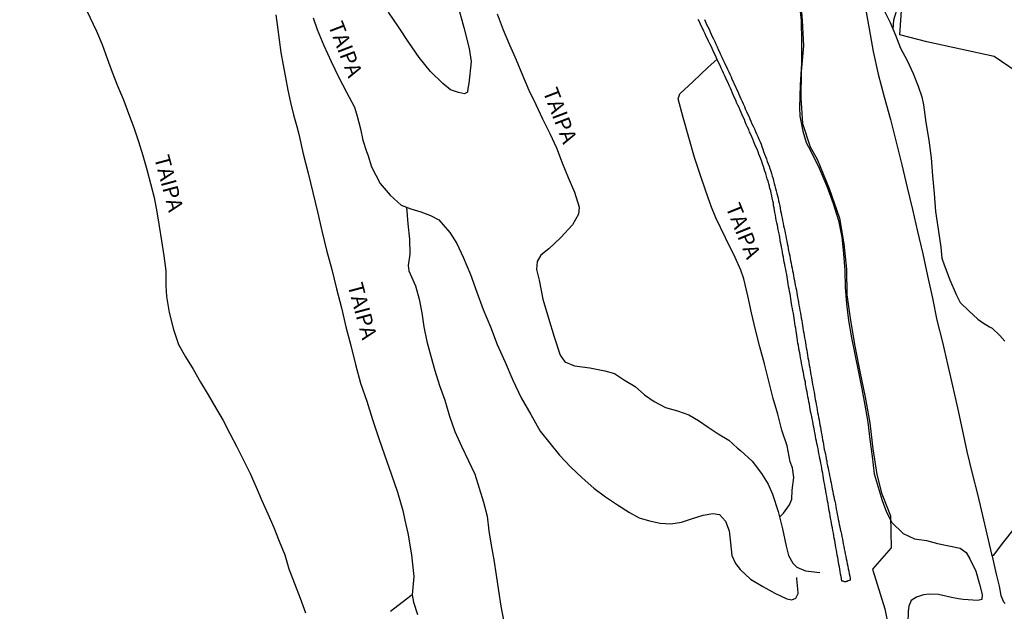
# Model space of a CAD drawing. Units: millimetres. Extents: x 180736 to 183150, y 1657648 to 1660427.
# Drawn here: x 181792 to 181952, y 1658077 to 1658173 of the extents above; entities that cross this region are included whole.
import ezdxf
from ezdxf.enums import TextEntityAlignment as Align

# ---------------------------------------------------------------- set-up
doc = ezdxf.new("R2010")
doc.units = ezdxf.units.MM
doc.header["$MEASUREMENT"] = 0
for name, color, linetype in [('IMAGEM', 7, 'Continuous'), ('V-BANHADO', 102, 'Continuous'), ('V-CANAL', 151, 'Continuous'), ('V-NOME_DOS_LOGRADOUROS', 7, 'Continuous'), ('V-REFERENCIA', 30, 'Continuous')]:
    doc.layers.add(name, color=color, linetype=linetype)
picture_1 = doc.add_image_def('image1.jpg', size_in_pixel=(4022, 4628))

msp = doc.modelspace()

# ---------------------------------------------------------------- linework, layer by layer
at = {"layer": 'V-BANHADO'}
for points in [[(181918.52, 1658177.25), (181918.86, 1658173.22), (181919.04, 1658169.1), (181918.67, 1658164.92), (181918.64, 1658160.62), (181918.89, 1658156.47), (181920.15, 1658152.72), (181921.28, 1658150.73), (181923.24, 1658145.94), (181924.9, 1658141.15), (181925.61, 1658137), (181926.01, 1658132.85), (181926.07, 1658128.7), (181926.65, 1658124.55), (181927.39, 1658120.4), (181928.19, 1658116.25), (181929.05, 1658112.1), (181929.79, 1658107.92), (181930.31, 1658103.74), (181930.95, 1658099.53), (181931.69, 1658096.58), (181931.86, 1658096.15), (181933.16, 1658092.85), (181933.28, 1658087.67), (181930.24, 1658084.2), (181932.25, 1658077.75), (181934.14, 1658068.16)], [(181954.86, 1658164.03), (181949.97, 1658167.37), (181939.03, 1658169.72), (181934.65, 1658170.89), (181935, 1658175.56)]]:
    msp.add_lwpolyline(points, dxfattribs=at)
at = {"layer": 'V-CANAL'}
msp.add_lwpolyline([(181903.01, 1658173.39), (181903.18, 1658173.01), (181903.36, 1658172.58), (181903.54, 1658172.2), (181903.75, 1658171.78), (181903.92, 1658171.39), (181904.07, 1658171.01), (181904.28, 1658170.59), (181904.45, 1658170.21), (181904.66, 1658169.78), (181904.85, 1658169.36), (181905.04, 1658168.93), (181905.25, 1658168.51), (181905.42, 1658168.13), (181905.59, 1658167.7), (181905.81, 1658167.28), (181905.99, 1658166.86), (181906.19, 1658166.47), (181906.36, 1658166.09), (181906.36, 1658166.09), (181906.57, 1658165.67), (181906.74, 1658165.29), (181906.95, 1658164.86), (181907.12, 1658164.48), (181907.31, 1658164.06), (181907.46, 1658163.67), (181907.63, 1658163.29), (181907.84, 1658162.87), (181908.01, 1658162.49), (181908.22, 1658162.06), (181908.39, 1658161.68), (181908.56, 1658161.26), (181908.73, 1658160.87), (181908.9, 1658160.49), (181909.11, 1658160.07), (181909.26, 1658159.69), (181909.47, 1658159.26), (181909.62, 1658158.88), (181909.81, 1658158.46), (181910, 1658158.07), (181910.17, 1658157.69), (181910.36, 1658157.27), (181910.51, 1658156.89), (181910.7, 1658156.46), (181910.9, 1658156.04), (181911.09, 1658155.61), (181911.28, 1658155.19), (181911.43, 1658154.81), (181911.64, 1658154.38), (181911.83, 1658153.96), (181912.02, 1658153.54), (181912.17, 1658153.15), (181912.3, 1658152.77), (181912.45, 1658152.35), (181912.59, 1658151.97), (181912.76, 1658151.54), (181912.91, 1658151.16), (181913.04, 1658150.74), (181913.19, 1658150.35), (181913.31, 1658149.97), (181913.48, 1658149.55), (181913.61, 1658149.17), (181913.74, 1658148.74), (181913.87, 1658148.36), (181913.99, 1658147.94), (181914.12, 1658147.55), (181914.2, 1658147.17), (181914.31, 1658146.75), (181914.42, 1658146.37), (181914.54, 1658145.94), (181914.65, 1658145.56), (181914.73, 1658145.14), (181914.84, 1658144.75), (181914.93, 1658144.37), (181915.03, 1658143.95), (181915.12, 1658143.57), (181915.22, 1658143.14), (181915.29, 1658142.76), (181915.35, 1658142.34), (181915.43, 1658141.95), (181915.5, 1658141.57), (181915.6, 1658141.15), (181915.67, 1658140.77), (181915.75, 1658140.34), (181915.84, 1658139.92), (181915.94, 1658139.49), (181916.01, 1658139.07), (181916.09, 1658138.69), (181916.18, 1658138.26), (181916.26, 1658137.84), (181916.37, 1658137.42), (181916.43, 1658137.03), (181916.5, 1658136.65), (181916.58, 1658136.23), (181916.64, 1658135.85), (181916.75, 1658135.42), (181916.83, 1658135.04), (181916.9, 1658134.62), (181916.96, 1658134.23), (181917.07, 1658133.85), (181917.13, 1658133.43), (181917.22, 1658133.05), (181917.28, 1658132.62), (181917.37, 1658132.24), (181917.45, 1658131.82), (181917.51, 1658131.43), (181917.6, 1658131.05), (181917.66, 1658130.63), (181917.73, 1658130.25), (181917.81, 1658129.82), (181917.9, 1658129.44), (181917.98, 1658129.02), (181918.02, 1658128.63), (181918.11, 1658128.25), (181918.17, 1658127.83), (181918.23, 1658127.45), (181918.32, 1658127.02), (181918.4, 1658126.6), (181918.47, 1658126.17), (181918.55, 1658125.75), (181918.55, 1658125.75), (181918.62, 1658125.37), (181918.68, 1658124.94), (181918.76, 1658124.52), (181918.83, 1658124.1), (181918.89, 1658123.71), (181918.95, 1658123.33), (181919.02, 1658122.91), (181919.1, 1658122.53), (181919.17, 1658122.1), (181919.23, 1658121.72), (181919.3, 1658121.3), (181919.38, 1658120.91), (181919.42, 1658120.53), (181919.51, 1658120.11), (181919.57, 1658119.73), (181919.63, 1658119.3), (181919.7, 1658118.92), (181919.78, 1658118.5), (181919.84, 1658118.11), (181919.91, 1658117.73), (181919.99, 1658117.31), (181920.06, 1658116.93), (181920.12, 1658116.5), (181920.19, 1658116.12), (181920.27, 1658115.7), (181920.33, 1658115.31), (181920.4, 1658114.93), (181920.46, 1658114.51), (181920.53, 1658114.13), (181920.63, 1658113.7), (181920.69, 1658113.32), (181920.76, 1658112.9), (181920.82, 1658112.51), (181920.91, 1658112.13), (181920.97, 1658111.71), (181921.05, 1658111.33), (181921.12, 1658110.9), (181921.2, 1658110.48), (181921.27, 1658110.05), (181921.35, 1658109.63), (181921.42, 1658109.25), (181921.5, 1658108.82), (181921.59, 1658108.4), (181921.65, 1658107.98), (181921.71, 1658107.59), (181921.8, 1658107.21), (181921.86, 1658106.79), (181921.93, 1658106.41), (181922.01, 1658105.98), (181922.07, 1658105.6), (181922.16, 1658105.18), (181922.22, 1658104.79), (181922.28, 1658104.41), (181922.35, 1658103.99), (181922.43, 1658103.61), (181922.45, 1658103.46), (181922.5, 1658103.24), (181922.55, 1658103.05), (181922.71, 1658102.21), (181922.75, 1658102.01), (181922.77, 1658101.91), (181922.82, 1658101.78), (181922.86, 1658101.4), (181922.94, 1658100.98), (181923.05, 1658100.59), (181923.11, 1658100.21), (181923.2, 1658099.79), (181923.28, 1658099.41), (181923.37, 1658098.98), (181923.45, 1658098.6), (181923.54, 1658098.18), (181923.58, 1658097.88), (181923.71, 1658097.2), (181923.81, 1658096.78), (181923.88, 1658096.39), (181923.96, 1658096.01), (181924.02, 1658095.59), (181924.13, 1658095.21), (181924.22, 1658094.78), (181924.28, 1658094.36), (181924.36, 1658093.93), (181924.47, 1658093.51), (181924.53, 1658093.13), (181924.62, 1658092.7), (181924.7, 1658092.28), (181924.79, 1658091.86), (181924.85, 1658091.47), (181924.93, 1658091.09), (181925.02, 1658090.67), (181925.11, 1658090.29), (181925.19, 1658089.86), (181925.25, 1658089.48), (181925.36, 1658089.06), (181925.42, 1658088.67), (181925.51, 1658088.29), (181925.59, 1658087.87), (181925.66, 1658087.49), (181925.74, 1658087.06), (181925.83, 1658086.68), (181925.91, 1658086.26), (181925.91, 1658086.26), (181925.98, 1658085.87), (181926.06, 1658085.49), (181926.14, 1658085.07), (181926.25, 1658084.69), (181926.29, 1658084.26), (181926.38, 1658083.88), (181926.44, 1658083.46), (181926.55, 1658083.07), (181926.63, 1658082.69), (181926.61, 1658082.6), (181926.61, 1658082.5), (181926.51, 1658082.35), (181926.32, 1658082.31), (181926.11, 1658082.22), (181925.96, 1658082.2), (181925.89, 1658082.14), (181925.68, 1658082.16), (181925.49, 1658082.23), (181925.34, 1658082.27), (181925.28, 1658082.27), (181925.23, 1658082.61), (181925.15, 1658082.99), (181925.08, 1658083.41), (181925.02, 1658083.8), (181924.93, 1658084.18), (181924.87, 1658084.56), (181924.79, 1658084.94), (181924.72, 1658085.32), (181924.66, 1658085.7), (181924.6, 1658086.09), (181924.53, 1658086.47), (181924.47, 1658086.89), (181924.39, 1658087.27), (181924.32, 1658087.7), (181924.26, 1658088.08), (181924.17, 1658088.46), (181924.13, 1658088.84), (181924.04, 1658089.23), (181923.96, 1658089.65), (181923.9, 1658090.03), (181923.83, 1658090.46), (181923.75, 1658090.88), (181923.66, 1658091.26), (181923.6, 1658091.64), (181923.54, 1658092.03), (181923.45, 1658092.45), (181923.39, 1658092.83), (181923.33, 1658093.26), (181923.24, 1658093.68), (181923.18, 1658094.06), (181923.09, 1658094.44), (181923.03, 1658094.83), (181922.96, 1658095.25), (181922.88, 1658095.63), (181922.82, 1658096.06), (181922.73, 1658096.48), (181922.69, 1658096.86), (181922.6, 1658097.24), (181922.58, 1658097.41), (181922.5, 1658097.84), (181922.35, 1658098.6), (181922.31, 1658098.98), (181922.22, 1658099.36), (181922.18, 1658099.75), (181922.09, 1658100.17), (181922.05, 1658100.55), (181921.97, 1658100.98), (181921.86, 1658101.4), (181921.8, 1658101.78), (181921.71, 1658102.16), (181921.65, 1658102.55), (181921.54, 1658102.97), (181921.48, 1658103.35), (181921.42, 1658103.78), (181921.31, 1658104.2), (181921.22, 1658104.58), (181921.16, 1658104.96), (181921.08, 1658105.35), (181921.01, 1658105.77), (181920.93, 1658106.15), (181920.84, 1658106.58), (181920.78, 1658107), (181920.69, 1658107.38), (181920.61, 1658107.76), (181920.55, 1658108.15), (181920.46, 1658108.57), (181920.4, 1658108.95), (181920.31, 1658109.38), (181920.21, 1658109.8), (181920.14, 1658110.18), (181920.08, 1658110.56), (181920.02, 1658110.95), (181919.93, 1658111.37), (181919.87, 1658111.75), (181919.76, 1658112.18), (181919.68, 1658112.6), (181919.63, 1658112.98), (181919.55, 1658113.36), (181919.48, 1658113.74), (181919.4, 1658114.13), (181919.4, 1658114.13), (181919.36, 1658114.51), (181919.25, 1658114.93), (181919.17, 1658115.31), (181919.1, 1658115.74), (181919.04, 1658116.12), (181918.95, 1658116.5), (181918.87, 1658116.88), (181918.81, 1658117.27), (181918.74, 1658117.69), (181918.66, 1658118.07), (181918.59, 1658118.5), (181918.53, 1658118.92), (181918.44, 1658119.3), (181918.36, 1658119.68), (181918.3, 1658120.07), (181918.23, 1658120.49), (181918.15, 1658120.87), (181918.08, 1658121.3), (181918.02, 1658121.72), (181917.96, 1658122.1), (181917.92, 1658122.48), (181917.85, 1658122.87), (181917.79, 1658123.29), (181917.73, 1658123.67), (181917.66, 1658124.1), (181917.6, 1658124.52), (181917.53, 1658124.9), (181917.47, 1658125.28), (181917.41, 1658125.67), (181917.34, 1658126.09), (181917.26, 1658126.47), (181917.19, 1658126.9), (181917.13, 1658127.32), (181917.07, 1658127.7), (181917, 1658128.08), (181916.94, 1658128.46), (181916.88, 1658128.85), (181916.81, 1658129.23), (181916.73, 1658129.65), (181916.64, 1658130.03), (181916.58, 1658130.46), (181916.52, 1658130.84), (181916.45, 1658131.22), (181916.39, 1658131.6), (181916.33, 1658131.99), (181916.24, 1658132.41), (181916.18, 1658132.79), (181916.09, 1658133.22), (181916.01, 1658133.64), (181915.94, 1658134.02), (181915.88, 1658134.4), (181915.82, 1658134.79), (181915.73, 1658135.21), (181915.67, 1658135.59), (181915.58, 1658136.02), (181915.5, 1658136.44), (181915.43, 1658136.82), (181915.35, 1658137.2), (181915.29, 1658137.59), (181915.2, 1658138.01), (181915.14, 1658138.39), (181915.05, 1658138.82), (181914.97, 1658139.24), (181914.88, 1658139.62), (181914.82, 1658140), (181914.73, 1658140.39), (181914.65, 1658140.81), (181914.59, 1658141.19), (181914.5, 1658141.62), (181914.42, 1658142.04), (181914.33, 1658142.42), (181914.31, 1658142.8), (181914.22, 1658143.18), (181914.18, 1658143.57), (181914.07, 1658143.95), (181913.99, 1658144.37), (181913.93, 1658144.75), (181913.82, 1658145.18), (181913.74, 1658145.56), (181913.61, 1658145.94), (181913.52, 1658146.32), (181913.44, 1658146.71), (181913.31, 1658147.13), (181913.19, 1658147.51), (181913.06, 1658147.94), (181912.93, 1658148.36), (181912.8, 1658148.74), (181912.68, 1658149.12), (181912.55, 1658149.51), (181912.42, 1658149.93), (181912.3, 1658150.31), (181912.12, 1658150.74), (181911.96, 1658151.16), (181911.83, 1658151.54), (181911.7, 1658151.92), (181911.53, 1658152.31), (181911.34, 1658152.73), (181911.19, 1658153.11), (181911.02, 1658153.54), (181910.83, 1658153.96), (181910.83, 1658153.96), (181910.68, 1658154.34), (181910.51, 1658154.72), (181910.32, 1658155.11), (181910.17, 1658155.53), (181910, 1658155.91), (181909.79, 1658156.34), (181909.62, 1658156.76), (181909.47, 1658157.14), (181909.28, 1658157.52), (181909.11, 1658157.9), (181908.96, 1658158.29), (181908.77, 1658158.67), (181908.61, 1658159.09), (181908.41, 1658159.47), (181908.22, 1658159.9), (181908.07, 1658160.28), (181907.88, 1658160.66), (181907.71, 1658161.04), (181907.56, 1658161.43), (181907.37, 1658161.85), (181907.21, 1658162.23), (181906.99, 1658162.66), (181906.82, 1658163.08), (181906.63, 1658163.46), (181906.46, 1658163.84), (181906.31, 1658164.23), (181906.1, 1658164.65), (181905.93, 1658165.03), (181905.72, 1658165.46), (181905.55, 1658165.88), (181905.34, 1658166.26), (181905.17, 1658166.64), (181905.03, 1658166.99), (181904.79, 1658167.53), (181904.58, 1658167.92), (181904.41, 1658168.3), (181904.24, 1658168.68), (181904.07, 1658169.06), (181903.9, 1658169.44), (181903.68, 1658169.83), (181903.51, 1658170.25), (181903.3, 1658170.63), (181903.13, 1658171.06), (181902.92, 1658171.48), (181902.75, 1658171.86), (181902.54, 1658172.24), (181902.37, 1658172.62), (181902.2, 1658173.01), (181902.01, 1658173.39)], dxfattribs=at)
at = {"layer": 'V-REFERENCIA'}
for points in [[(181940.93, 1658206.42), (181941.42, 1658205.15), (181941.92, 1658202.85), (181942.5, 1658201.49), (181943.34, 1658199.8), (181944.47, 1658197.36), (181945.55, 1658194.76), (181946.49, 1658192.16), (181946.99, 1658190.17), (181946.53, 1658188.64), (181945.37, 1658187.13), (181944.68, 1658186.21), (181943.33, 1658184.67), (181941.18, 1658183.05), (181938.92, 1658181.43), (181936.88, 1658179.61), (181935.33, 1658177.82), (181934.35, 1658175.53), (181933.63, 1658173.27), (181933.55, 1658171.81)], [(181863.1, 1658175.44), (181863.99, 1658172.06), (181864.89, 1658168.68), (181865.17, 1658166.55), (181864.83, 1658162.99), (181864.67, 1658162.2), (181864.59, 1658161.6), (181864.12, 1658161.32), (181863.13, 1658161.55), (181861.83, 1658161.94), (181860.59, 1658162.97), (181858.59, 1658164.91), (181856.74, 1658167.19), (181855.07, 1658169.62), (181853.4, 1658172.17), (181851.81, 1658174.57)], [(181918.32, 1658176.74), (181918.66, 1658173.23), (181918.74, 1658169.72), (181918.74, 1658166.21), (181918.53, 1658162.7), (181918.41, 1658159.11), (181918.46, 1658157.7), (181918.96, 1658155.25), (181919.49, 1658153.42), (181920.26, 1658152), (181921.59, 1658149.25), (181922.84, 1658146.35), (181923.89, 1658143.51), (181924.74, 1658140.75), (181925.29, 1658138.05), (181925.56, 1658135.35), (181925.76, 1658132.65), (181925.81, 1658129.92), (181926.02, 1658127.22), (181926.37, 1658124.52), (181926.83, 1658121.74), (181927.44, 1658118.78), (181927.99, 1658116.15), (181928.52, 1658113.48), (181929.02, 1658110.79), (181929.49, 1658108.07), (181929.83, 1658105.26), (181930.17, 1658102.45), (181930.51, 1658099.64), (181931.79, 1658095.34), (181932.49, 1658093.46), (181933.36, 1658091.76), (181935.22, 1658090), (181937.06, 1658089.14), (181938.97, 1658088.84), (181940.8, 1658088.36), (181942.63, 1658087.99), (181944.44, 1658087.62), (181945.4, 1658086.9), (181945.99, 1658085.88), (181946.98, 1658083.89), (181947.6, 1658081.78), (181948.03, 1658080.1), (181947.95, 1658079.26), (181947.33, 1658079.12), (181944.93, 1658079.28), (181944.17, 1658079.38), (181943.02, 1658079.61), (181940.96, 1658080.07), (181939.41, 1658080.15), (181938.5, 1658080.05), (181937.37, 1658079.66), (181936.53, 1658079.12), (181936.15, 1658078.22), (181936.04, 1658077.38), (181935.98, 1658075.42)], [(181929.04, 1658175.49), (181929.68, 1658171.84), (181930.35, 1658168.19), (181931.16, 1658164.51), (181932.14, 1658160.83), (181933.15, 1658157.15), (181934.06, 1658153.47), (181934.97, 1658149.79), (181935.85, 1658146.13), (181936.73, 1658142.54), (181937.55, 1658138.95), (181938.4, 1658135.36), (181939.18, 1658131.77), (181939.97, 1658128.18), (181940.67, 1658124.59), (181941.58, 1658121), (181942.4, 1658117.46), (181943.22, 1658113.92), (181944.01, 1658110.38), (181944.79, 1658106.84), (181945.55, 1658103.3), (181946.37, 1658099.74), (181947.31, 1658096.15), (181949.55, 1658086.64), (181949.66, 1658086.33)], [(181802.89, 1658174.78), (181804.45, 1658171.48), (181805.39, 1658169.3), (181806.2, 1658167.06), (181807.01, 1658164.82), (181807.88, 1658162.58), (181808.86, 1658160.34), (181809.67, 1658158.1), (181810.53, 1658155.86), (181811.28, 1658153.59), (181811.95, 1658151.32), (181812.61, 1658149.05), (181813.24, 1658146.78), (181813.81, 1658144.5), (181814.27, 1658142.17), (181814.64, 1658139.82), (181815.01, 1658137.44), (181815.38, 1658135.03), (181815.69, 1658132.62), (181815.72, 1658130.15), (181815.8, 1658128.44), (181816.27, 1658125.85), (181816.93, 1658123.07), (181817.74, 1658120.66), (181818.9, 1658118.64), (181820.12, 1658116.62), (181821.34, 1658114.56), (181822.56, 1658112.5), (181823.78, 1658110.42), (181825, 1658108.34), (181826.1, 1658106.19), (181827.2, 1658104.04), (181828.28, 1658101.87), (181829.36, 1658099.7), (181830.32, 1658097.52), (181831.28, 1658095.34), (181832.24, 1658093.16), (181833.22, 1658090.98), (181834.1, 1658088.76), (181834.98, 1658086.54), (181835.62, 1658084.28), (181836.56, 1658081.9), (181837.5, 1658079.52), (181838.34, 1658077.14)], [(181833.52, 1658174.15), (181833.79, 1658172.1), (181834.06, 1658170.05), (181834.36, 1658168), (181834.74, 1658165.97), (181835.11, 1658163.94), (181835.49, 1658161.91), (181835.89, 1658159.88), (181836.39, 1658157.92), (181836.91, 1658156.02), (181837.27, 1658154.75), (181837.99, 1658151.56), (181838.8, 1658148.45), (181839.53, 1658145.32), (181840.26, 1658142.19), (181840.99, 1658139.06), (181841.75, 1658135.93), (181842.59, 1658132.79), (181843.34, 1658129.66), (181844.16, 1658126.58), (181844.86, 1658123.5), (181845.68, 1658120.48), (181846.43, 1658117.41), (181847.27, 1658114.37), (181848.29, 1658111.47), (181849.2, 1658108.49), (181850.18, 1658105.54), (181851.2, 1658102.59), (181852.22, 1658099.64), (181853.23, 1658096.69), (181854.14, 1658093.73), (181854.44, 1658092.15), (181854.93, 1658090.04), (181855.52, 1658086.52), (181855.9, 1658083.03), (181855.64, 1658080.01), (181855.82, 1658078.85), (181856.52, 1658076.84)], [(181869.42, 1658174.31), (181870.38, 1658171.71), (181871.4, 1658169.26), (181872.49, 1658166.81), (181873.51, 1658164.35), (181874.53, 1658161.89), (181875.65, 1658159.56), (181876.77, 1658157.23), (181877.92, 1658154.9), (181879.01, 1658152.54), (181879.93, 1658150.14), (181880.89, 1658147.74), (181881.93, 1658145.34), (181882.72, 1658142.95), (181882.58, 1658141.77), (181881.62, 1658140.06), (181879.74, 1658137.98), (181877.78, 1658136.16), (181876.48, 1658135.11), (181875.88, 1658134.12), (181875.77, 1658132.83), (181876.2, 1658131.09), (181876.81, 1658128), (181877.71, 1658124.94), (181878.66, 1658121.91), (181879.64, 1658118.91), (181880.39, 1658117.82), (181881.96, 1658117.21), (181884.41, 1658116.85), (181886.83, 1658116.4), (181888.42, 1658115.92), (181890.07, 1658114.84), (181891.75, 1658113.83), (181893.26, 1658112.48), (181894.87, 1658111.39), (181896.7, 1658110.42), (181898.64, 1658109.89), (181900.47, 1658109.24), (181902.04, 1658108.29), (181903.61, 1658107.23), (181905.25, 1658106.18), (181906.95, 1658105.15), (181908.34, 1658103.83), (181908.83, 1658103.45), (181910.71, 1658101.7), (181912.27, 1658099.71), (181913.34, 1658098.01), (181914.04, 1658096.38), (181914.96, 1658093.55), (181915.65, 1658090.75), (181916.26, 1658087.95), (181916.64, 1658086.44), (181917.32, 1658085.15), (181918, 1658084.53), (181919.37, 1658083.92), (181921.73, 1658083.67)], [(181932.1, 1658174.94), (181933.12, 1658172.89), (181933.96, 1658170.81), (181934.8, 1658168.72), (181935.85, 1658166.69), (181936.84, 1658164.61), (181937.65, 1658162.53), (181938.26, 1658160.8), (181938.49, 1658159.54), (181938.89, 1658156.67), (181939.38, 1658153.8), (181939.76, 1658150.91), (181939.97, 1658148.02), (181940.21, 1658145.13), (181940.47, 1658142.24), (181940.88, 1658139.35), (181941.32, 1658136.46), (181941.5, 1658134.67), (181941.84, 1658133.56), (181942.77, 1658131.16), (181943.78, 1658128.76), (181944.47, 1658127.44), (181945.87, 1658126.1), (181947.3, 1658124.75), (181948.05, 1658124.2), (181949.19, 1658123.52), (181949.62, 1658123.28), (181950.87, 1658122.08), (181951.71, 1658121.2)], [(181839.57, 1658173.62), (181840.21, 1658171.73), (181841.33, 1658169.16), (181842.49, 1658166.58), (181843.71, 1658164.04), (181844.98, 1658161.58), (181846.28, 1658159.17), (181846.74, 1658157.7), (181847.26, 1658155.61), (181847.63, 1658153.81), (181848.22, 1658151.95), (181848.43, 1658151.41), (181849.02, 1658149.47), (181850.42, 1658146.78), (181852.07, 1658144.87), (181853.82, 1658143.25), (181855.44, 1658142.63), (181857.06, 1658142.17), (181858.62, 1658141.57), (181859.96, 1658140.88), (181861.71, 1658138.81), (181862.89, 1658137.04), (181863.91, 1658134.83), (181865.09, 1658131.99), (181866.13, 1658129.15), (181867.14, 1658126.3), (181868.32, 1658123.49), (181869.41, 1658120.64), (181870.68, 1658117.79), (181871.93, 1658114.84), (181873.32, 1658111.97), (181874.85, 1658109.28), (181876.39, 1658106.59), (181877.95, 1658104.65), (181879.51, 1658102.71), (181881.28, 1658100.81), (181883.16, 1658099.02), (181885.07, 1658097.35), (181886.99, 1658095.91), (181888.93, 1658094.64), (181890.87, 1658093.41), (181892.43, 1658092.53), (181894.11, 1658092.04), (181895.82, 1658091.64), (181897.56, 1658091.57), (181899.3, 1658091.84), (181901.04, 1658092.4), (181902.78, 1658092.96), (181904.38, 1658093.21), (181905.43, 1658093.07), (181906.42, 1658091.97), (181907.02, 1658090.42), (181907.2, 1658088.48), (181907.45, 1658086.4), (181908.06, 1658085.14), (181908.78, 1658084.15), (181910.47, 1658082.57), (181912.44, 1658081.39), (181914.41, 1658080.32), (181916.33, 1658079.37), (181917.16, 1658079.21), (181917.81, 1658079.5), (181918.18, 1658080.24), (181918.13, 1658081.03), (181917.97, 1658082.64), (181917.97, 1658082.64), (181917.98, 1658082.85)], [(181915.18, 1658092.66), (181915.83, 1658093.3), (181916.81, 1658094.65), (181917.18, 1658095.53), (181917.21, 1658097.03), (181917.51, 1658099.06), (181917.27, 1658100.62), (181916.92, 1658101.6), (181916.4, 1658104.23), (181915.56, 1658106.75), (181914.87, 1658109.33), (181914.15, 1658111.91), (181913.43, 1658114.72), (181912.71, 1658117.5), (181911.99, 1658120.28), (181911.27, 1658123.04), (181910.63, 1658125.8), (181910.02, 1658128.56), (181909.41, 1658131.32), (181908.92, 1658132.7), (181907.99, 1658134.75), (181906.42, 1658137.96), (181904.85, 1658141.17), (181904.15, 1658142.9), (181903.59, 1658144.45), (181902.49, 1658147.72), (181901.39, 1658150.97), (181900.46, 1658154.22), (181899.53, 1658157.47), (181898.74, 1658160.51), (181899, 1658161.32), (181901.16, 1658163.29), (181903.54, 1658165.57), (181905.04, 1658166.95)], [(181854.72, 1658142.9), (181854.95, 1658140.21), (181855.2, 1658137.75), (181855.27, 1658135.3), (181854.98, 1658133.46), (181855.08, 1658132.58), (181856.18, 1658130.18), (181856.75, 1658128.01), (181857.2, 1658125.76), (181857.5, 1658123.49), (181858.01, 1658121.13), (181858.63, 1658118.77), (181859.29, 1658116.41), (181860.06, 1658114.02), (181860.95, 1658111.59), (181861.66, 1658109.03), (181862.55, 1658106.53), (181863.61, 1658104.13), (181864.78, 1658101.76), (181865.79, 1658099.59), (181866.48, 1658097.35), (181867.17, 1658095.08), (181867.77, 1658092.77), (181868.07, 1658090.44), (181868.41, 1658088.11), (181868.87, 1658085.72), (181869.24, 1658083.21), (181869.61, 1658080.7), (181869.98, 1658078.19), (181870.47, 1658075.65)], [(181953.17, 1658090.74), (181951.49, 1658088.63), (181949.78, 1658086.41), (181949.66, 1658086.33), (181950.3, 1658083.37), (181950.76, 1658081.44), (181951.06, 1658079.93), (181951.48, 1658078.92), (181951.74, 1658078.61)], [(181855.64, 1658080.01), (181854.01, 1658078.78), (181852.12, 1658077.32)]]:
    msp.add_lwpolyline(points, dxfattribs=at)

# ---------------------------------------------------------------- texts
at = {"layer": 'V-NOME_DOS_LOGRADOUROS'}
for rotation, p in [(291, (181841.24, 1658172.18)), (291, (181876.04, 1658161.44)), (285, (181813.03, 1658150.79)), (292, (181905.66, 1658142.67)), (285, (181844.39, 1658130.08))]:
    msp.add_text('TAIPA', height=2.5, rotation=rotation, dxfattribs=at).set_placement(p, align=Align.BOTTOM_LEFT)

# ---------------------------------------------------------------- referenced raster images: frames only (the image files are external)
at = {"layer": 'IMAGEM'}
image = msp.add_image(picture_1, insert=(180735.96, 1657649.34), size_in_units=(2414.22, 2777.97), dxfattribs=at)
image.dxf.flags = 7

doc.saveas('drawing.dxf')
